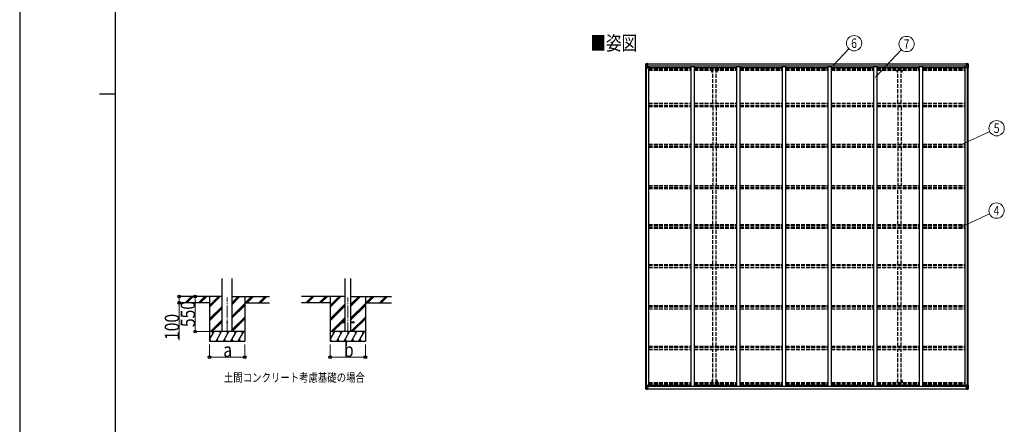
# Model space of a CAD drawing. Units: millimetres. Extents: x 0 to 42050, y 0 to 29700.
# Drawn here: x 0 to 15434, y 10293 to 16635 of the extents above; entities that cross this region are included whole.
import ezdxf
from ezdxf.enums import TextEntityAlignment as Align

# ---------------------------------------------------------------- set-up
doc = ezdxf.new("R2010")
doc.units = ezdxf.units.MM
doc.linetypes.add('YCENTER_1', pattern=[13, 10, -1, 1, -1])
doc.linetypes.add('YHIDDEN_1', pattern=[4, 3, -1])
for name, color, linetype, lineweight in [('USER1', 3, 'Continuous', 13), ('YKK_11', 7, 'Continuous', 30), ('YKK_12', 2, 'Continuous', 13), ('YKK_13', 4, 'Continuous', 30), ('YKK_A1', 4, 'Continuous', 30), ('YKK_D', 6, 'Continuous', 13), ('YKK_ZWAK', 7, 'Continuous', 30)]:
    doc.layers.add(name, color=color, linetype=linetype, lineweight=lineweight)
doc.styles.add('text-b', font='extslim2.shx', dxfattribs={"width": 0.8, "bigfont": 'extfont2.shx'})

msp = doc.modelspace()

# ---------------------------------------------------------------- linework, layer by layer
at = {"layer": 'YKK_11'}
for p, q in [((9870, 15887), (9870, 15905)), ((14814, 15887), (14814, 15905)), ((9870, 10905), (9870, 10886)), ((14814, 10905), (14814, 10886))]:
    msp.add_line(p, q, dxfattribs=at)
at = {"layer": 'YKK_12', "linetype": 'YCENTER_1', "ltscale": 20}
for p, q in [((3252, 11695), (3252, 12279)), ((5143, 11695), (5143, 12279))]:
    msp.add_line(p, q, dxfattribs=at)
at = {"layer": 'YKK_13', "linetype": 'Continuous'}
for p, q in [((9814, 15944), (9814, 15883)), ((9814, 15944), (9814, 15944)), ((9815, 15945), (9824, 15945)), ((9815, 15945), (9815, 15945)), ((9815, 15945), (9815, 15945)), ((9824, 15945), (9816, 15945)), ((9816, 15944), (9816, 15944)), ((9816, 15883), (9816, 15944)), ((9817, 15910), (9821, 15922)), ((9817, 15910), (9824, 15910)), ((9820, 15940), (9818, 15944)), ((9821, 15937), (9824, 15937)), ((9821, 15923), (9821, 15937)), ((9824, 15923), (9821, 15923)), ((9824, 15945), (9836, 15946)), ((9836, 15946), (9824, 15945)), ((9824, 15937), (9836, 15937)), ((9824, 15923), (9836, 15923)), ((9824, 15923), (9824, 15923)), ((9824, 15910), (9848, 15910)), ((9826, 15931), (9826, 15932)), ((9826, 15932), (9827, 15932)), ((9827, 15931), (9826, 15931)), ((9828, 15933), (9828, 15934)), ((9828, 15934), (9829, 15934)), ((9828, 15929), (9828, 15930)), ((9829, 15929), (9828, 15929)), ((9829, 15934), (9829, 15933)), ((9829, 15930), (9829, 15929)), ((9830, 15932), (9831, 15932)), ((9831, 15931), (9830, 15931)), ((9831, 15932), (9831, 15931)), ((9835, 15937), (9836, 15937)), ((9842, 15947), (9836, 15946)), ((9836, 15945), (9842, 15946)), ((9836, 15920), (9836, 15946)), ((9837, 15940), (9836, 15940)), ((9837, 15937), (9836, 15937)), ((9837, 15923), (9836, 15923)), ((9836, 15920), (9847, 15918)), ((9836, 15919), (9836, 15920)), ((9847, 15917), (9836, 15919)), ((9842, 15945), (9837, 15945)), ((9837, 15945), (9837, 15920)), ((9842, 15945), (9837, 15945)), ((9838, 15940), (9837, 15940)), ((9837, 15939), (9841, 15939)), ((9841, 15935), (9837, 15935)), ((9841, 15927), (9837, 15927)), ((9846, 15941), (9838, 15941)), ((9838, 15941), (9838, 15939)), ((9846, 15941), (9838, 15941)), ((9838, 15940), (9846, 15940)), ((9838, 15939), (9838, 15939)), ((9838, 15939), (9838, 15939)), ((9853, 15939), (9838, 15939)), ((9838, 15939), (9838, 15939)), ((9848, 15939), (9838, 15939)), ((9841, 15919), (9841, 15939)), ((9842, 15946), (9842, 15947)), ((9842, 15945), (9842, 15946)), ((9842, 15945), (9842, 15945)), ((9842, 15945), (9842, 15944)), ((9846, 15940), (9846, 15941)), ((9847, 15944), (9849, 15944)), ((9847, 15944), (9847, 15944)), ((9847, 15944), (9847, 15944)), ((9847, 15918), (9851, 15918)), ((9847, 15918), (9847, 15917)), ((9848, 15941), (9853, 15941)), ((9848, 15939), (9848, 15941)), ((9848, 15939), (9848, 15939)), ((9848, 15939), (9854, 15939)), ((9848, 15884), (9848, 15917)), ((9851, 15916), (9848, 15916)), ((9852, 15906), (9848, 15906)), ((9851, 15918), (9851, 15916)), ((9852, 15918), (9851, 15918)), ((9851, 15916), (9852, 15916)), ((9852, 15902), (9852, 15918)), ((9853, 15941), (9853, 15941)), ((9853, 15941), (9854, 15941)), ((9854, 15941), (9854, 15941)), ((9854, 15941), (9854, 15939)), ((9854, 15939), (9854, 15939)), ((14830, 15941), (14830, 15941)), ((14831, 15941), (14830, 15941)), ((14830, 15941), (14830, 15939)), ((14836, 15939), (14830, 15939)), ((14830, 15939), (14830, 15939)), ((14831, 15941), (14831, 15941)), ((14836, 15941), (14831, 15941)), ((14831, 15939), (14846, 15939)), ((14831, 15918), (14832, 15918)), ((14831, 15902), (14831, 15918)), ((14832, 15916), (14831, 15916)), ((14831, 15906), (14836, 15906)), ((14832, 15918), (14832, 15916)), ((14836, 15918), (14832, 15918)), ((14832, 15916), (14836, 15916)), ((14836, 15944), (14834, 15944)), ((14836, 15944), (14836, 15944)), ((14836, 15944), (14836, 15944)), ((14836, 15939), (14836, 15941)), ((14836, 15939), (14846, 15939)), ((14836, 15939), (14836, 15939)), ((14847, 15920), (14836, 15918)), ((14836, 15917), (14847, 15919)), ((14836, 15918), (14836, 15917)), ((14836, 15884), (14836, 15917)), ((14860, 15910), (14836, 15910)), ((14838, 15940), (14838, 15941)), ((14838, 15941), (14846, 15941)), ((14838, 15941), (14846, 15941)), ((14846, 15940), (14838, 15940)), ((14841, 15947), (14848, 15946)), ((14841, 15946), (14841, 15947)), ((14848, 15945), (14841, 15946)), ((14841, 15945), (14841, 15946)), ((14841, 15945), (14846, 15945)), ((14841, 15945), (14846, 15945)), ((14841, 15945), (14841, 15945)), ((14841, 15945), (14841, 15944)), ((14842, 15919), (14842, 15939)), ((14846, 15939), (14842, 15939)), ((14842, 15935), (14846, 15935)), ((14842, 15927), (14846, 15927)), ((14846, 15945), (14846, 15920)), ((14846, 15941), (14846, 15939)), ((14846, 15940), (14848, 15940)), ((14846, 15940), (14846, 15940)), ((14846, 15939), (14846, 15939)), ((14846, 15939), (14846, 15939)), ((14846, 15939), (14846, 15939)), ((14846, 15937), (14848, 15937)), ((14846, 15923), (14848, 15923)), ((14847, 15919), (14847, 15920)), ((14848, 15920), (14848, 15946)), ((14860, 15945), (14848, 15946)), ((14848, 15946), (14860, 15945)), ((14849, 15937), (14848, 15937)), ((14860, 15937), (14848, 15937)), ((14860, 15923), (14848, 15923)), ((14853, 15932), (14852, 15932)), ((14852, 15932), (14852, 15931)), ((14852, 15931), (14853, 15931)), ((14855, 15934), (14854, 15934)), ((14854, 15934), (14854, 15933)), ((14854, 15930), (14854, 15929)), ((14854, 15929), (14855, 15929)), ((14855, 15933), (14855, 15934)), ((14855, 15929), (14855, 15930)), ((14857, 15932), (14856, 15932)), ((14856, 15931), (14857, 15931)), ((14857, 15931), (14857, 15932)), ((14869, 15945), (14860, 15945)), ((14860, 15945), (14868, 15945)), ((14862, 15937), (14860, 15937)), ((14860, 15923), (14860, 15923)), ((14860, 15923), (14862, 15923)), ((14866, 15910), (14860, 15910)), ((14862, 15923), (14862, 15937)), ((14866, 15910), (14862, 15922)), ((14863, 15940), (14866, 15944)), ((14867, 15944), (14867, 15944)), ((14867, 15883), (14867, 15944)), ((14869, 15945), (14869, 15945)), ((14869, 15945), (14869, 15945)), ((14870, 15944), (14870, 15883)), ((14870, 15944), (14870, 15944)), ((9814, 15883), (9816, 15883)), ((9816, 15883), (9847, 15883)), ((14867, 15883), (14837, 15883)), ((14870, 15883), (14867, 15883)), ((9814, 10847), (9814, 10908)), ((9814, 10908), (9816, 10908)), ((9814, 10847), (9814, 10847)), ((9815, 10846), (9824, 10846)), ((9815, 10846), (9815, 10846)), ((9815, 10846), (9815, 10846)), ((9816, 10908), (9847, 10908)), ((9816, 10908), (9816, 10848)), ((9816, 10847), (9816, 10848)), ((9824, 10846), (9816, 10846)), ((9817, 10881), (9824, 10881)), ((9817, 10881), (9821, 10869)), ((9820, 10851), (9818, 10847)), ((9821, 10868), (9821, 10854)), ((9824, 10868), (9821, 10868)), ((9821, 10854), (9824, 10854)), ((9824, 10881), (9848, 10881)), ((9824, 10868), (9836, 10868)), ((9824, 10868), (9824, 10868)), ((9824, 10854), (9836, 10854)), ((9824, 10846), (9836, 10845)), ((9836, 10845), (9824, 10846)), ((9827, 10861), (9826, 10861)), ((9826, 10861), (9826, 10860)), ((9826, 10860), (9827, 10860)), ((9829, 10862), (9828, 10862)), ((9828, 10862), (9828, 10862)), ((9828, 10859), (9828, 10858)), ((9828, 10858), (9829, 10858)), ((9829, 10862), (9829, 10862)), ((9829, 10858), (9829, 10859)), ((9831, 10861), (9830, 10861)), ((9830, 10860), (9831, 10860)), ((9831, 10860), (9831, 10861)), ((9835, 10854), (9836, 10854)), ((9847, 10874), (9836, 10872)), ((9836, 10871), (9847, 10873)), ((9836, 10872), (9836, 10871)), ((9836, 10871), (9836, 10845)), ((9837, 10868), (9836, 10868)), ((9837, 10854), (9836, 10854)), ((9837, 10851), (9836, 10851)), ((9836, 10846), (9842, 10846)), ((9842, 10845), (9836, 10845)), ((9837, 10846), (9837, 10872)), ((9841, 10864), (9837, 10864)), ((9841, 10856), (9837, 10856)), ((9837, 10852), (9841, 10852)), ((9838, 10851), (9837, 10851)), ((9842, 10847), (9837, 10847)), ((9842, 10846), (9837, 10846)), ((9838, 10852), (9838, 10852)), ((9838, 10852), (9838, 10852)), ((9853, 10852), (9838, 10852)), ((9838, 10852), (9838, 10852)), ((9848, 10852), (9838, 10852)), ((9838, 10850), (9838, 10852)), ((9838, 10851), (9846, 10851)), ((9846, 10850), (9838, 10850)), ((9846, 10850), (9838, 10850)), ((9841, 10872), (9841, 10852)), ((9842, 10846), (9842, 10847)), ((9842, 10847), (9842, 10847)), ((9842, 10846), (9842, 10846)), ((9842, 10846), (9842, 10845)), ((9846, 10851), (9846, 10850)), ((9847, 10873), (9847, 10874)), ((9847, 10873), (9851, 10873)), ((9847, 10847), (9849, 10847)), ((9847, 10847), (9847, 10847)), ((9847, 10847), (9847, 10847)), ((9848, 10907), (9848, 10874)), ((9852, 10885), (9848, 10885)), ((9851, 10875), (9848, 10875)), ((9848, 10852), (9848, 10852)), ((9848, 10852), (9854, 10852)), ((9848, 10852), (9848, 10850)), ((9848, 10850), (9853, 10850)), ((9851, 10873), (9851, 10875)), ((9851, 10875), (9852, 10875)), ((9852, 10873), (9851, 10873)), ((9852, 10890), (9852, 10873)), ((9853, 10850), (9853, 10850)), ((9853, 10850), (9854, 10850)), ((9854, 10852), (9854, 10852)), ((9854, 10850), (9854, 10852)), ((9854, 10850), (9854, 10850)), ((14836, 10852), (14830, 10852)), ((14830, 10852), (14830, 10852)), ((14830, 10850), (14830, 10852)), ((14830, 10850), (14830, 10850)), ((14831, 10850), (14830, 10850)), ((14831, 10890), (14831, 10873)), ((14831, 10885), (14836, 10885)), ((14832, 10875), (14831, 10875)), ((14831, 10873), (14832, 10873)), ((14831, 10852), (14846, 10852)), ((14831, 10850), (14831, 10850)), ((14836, 10850), (14831, 10850)), ((14832, 10873), (14832, 10875)), ((14832, 10875), (14836, 10875)), ((14836, 10873), (14832, 10873)), ((14836, 10847), (14834, 10847)), ((14836, 10907), (14836, 10874)), ((14860, 10881), (14836, 10881)), ((14836, 10874), (14847, 10872)), ((14836, 10873), (14836, 10874)), ((14847, 10871), (14836, 10873)), ((14836, 10852), (14846, 10852)), ((14836, 10852), (14836, 10852)), ((14836, 10852), (14836, 10850)), ((14836, 10847), (14836, 10847)), ((14836, 10847), (14836, 10847)), ((14867, 10908), (14837, 10908)), ((14846, 10851), (14838, 10851)), ((14838, 10851), (14838, 10850)), ((14838, 10850), (14846, 10850)), ((14838, 10850), (14846, 10850)), ((14841, 10847), (14846, 10847)), ((14841, 10846), (14841, 10847)), ((14841, 10847), (14841, 10847)), ((14848, 10846), (14841, 10846)), ((14841, 10846), (14841, 10846)), ((14841, 10846), (14846, 10846)), ((14841, 10846), (14841, 10845)), ((14841, 10845), (14848, 10845)), ((14842, 10872), (14842, 10852)), ((14842, 10864), (14846, 10864)), ((14842, 10856), (14846, 10856)), ((14846, 10852), (14842, 10852)), ((14846, 10846), (14846, 10872)), ((14846, 10868), (14848, 10868)), ((14846, 10854), (14848, 10854)), ((14846, 10852), (14846, 10852)), ((14846, 10852), (14846, 10852)), ((14846, 10852), (14846, 10852)), ((14846, 10850), (14846, 10852)), ((14846, 10851), (14848, 10851)), ((14846, 10851), (14846, 10851)), ((14847, 10872), (14847, 10871)), ((14848, 10871), (14848, 10845)), ((14860, 10868), (14848, 10868)), ((14849, 10854), (14848, 10854)), ((14860, 10854), (14848, 10854)), ((14860, 10846), (14848, 10845)), ((14848, 10845), (14860, 10846)), ((14852, 10860), (14852, 10861)), ((14852, 10861), (14853, 10861)), ((14853, 10860), (14852, 10860)), ((14854, 10862), (14855, 10862)), ((14854, 10862), (14854, 10862)), ((14854, 10858), (14854, 10859)), ((14855, 10858), (14854, 10858)), ((14855, 10862), (14855, 10862)), ((14855, 10859), (14855, 10858)), ((14856, 10861), (14857, 10861)), ((14857, 10860), (14856, 10860)), ((14857, 10861), (14857, 10860)), ((14866, 10881), (14860, 10881)), ((14860, 10868), (14860, 10868)), ((14860, 10868), (14862, 10868)), ((14862, 10854), (14860, 10854)), ((14869, 10846), (14860, 10846)), ((14860, 10846), (14868, 10846)), ((14866, 10881), (14862, 10869)), ((14862, 10868), (14862, 10854)), ((14863, 10851), (14866, 10847)), ((14870, 10908), (14867, 10908)), ((14867, 10908), (14867, 10848)), ((14867, 10847), (14867, 10848)), ((14869, 10846), (14869, 10846)), ((14869, 10846), (14869, 10846)), ((14870, 10847), (14870, 10908)), ((14870, 10847), (14870, 10847))]:
    msp.add_line(p, q, dxfattribs=at)
at = {"layer": 'YKK_13', "ltscale": 20}
for p, q in [((5043, 11900), (5043, 11891)), ((5043, 11900), (5098, 11900)), ((5043, 11891), (5098, 11891)), ((5188, 11900), (5243, 11900)), ((5188, 11891), (5243, 11891)), ((5243, 11900), (5243, 11891))]:
    msp.add_line(p, q, dxfattribs=at)
at = {"layer": 'YKK_13', "linetype": 'Continuous'}
for centre in [(9829, 15931), (14855, 15931), (9829, 10860), (14855, 10860)]:
    msp.add_circle(centre, 5.3, dxfattribs=at)
at = {"layer": 'YKK_13', "ltscale": 20}
msp.add_circle((3252, 11896), 5, dxfattribs=at)
at = {"layer": 'YKK_13', "linetype": 'Continuous'}
for centre, radius, start, end in [((9815, 15944), 0.999, 93.4424, 179.9508), ((9815, 15944), 1, 93.5002, 180.0008), ((9815, 15944), 0.999, 93.4424, 179.9508), ((9818, 15944), 1.28, 131.1783, 182.459), ((9816, 15957), 12.7, 269.2447, 275.1031), ((9827, 15933), 0.96, 270, 0), ((9827, 15930), 0.96, 0, 90), ((9830, 15933), 0.96, 180, 270), ((9830, 15930), 0.96, 90, 180), ((9837, 15921), 0.937, 182.3221, 263.2677), ((9837, 15920), 0.937, 182.3221, 263.2677), ((9838, 15942), 0.5, 180.0011, 270.0011), ((9838, 15942), 0.5, 179.998, 269.9969), ((9838, 15938), 0.513, 91.8803, 181.0471), ((9838, 15939), 0.5, 90.529, 180.0446), ((9847, 15917), 0.937, 2.3221, 83.2677), ((9847, 15917), 0.937, 2.3221, 83.2677), ((9853, 15947), 7.69, 268.97, 276.4343), ((14830, 15947), 7.69, 263.5657, 271.03), ((14837, 15917), 0.937, 96.7323, 177.6779), ((14837, 15917), 0.937, 96.7323, 177.6779), ((14846, 15942), 0.5, 269.9989, 359.9989), ((14846, 15942), 0.5, 270.0031, 0.002), ((14846, 15938), 0.513, 358.9529, 88.1197), ((14846, 15939), 0.5, 359.9554, 89.471), ((14847, 15921), 0.937, 276.7323, 357.6779), ((14847, 15920), 0.937, 276.7323, 357.6779), ((14853, 15933), 0.96, 270, 0), ((14853, 15930), 0.96, 0, 90), ((14856, 15933), 0.96, 180, 270), ((14856, 15930), 0.96, 90, 180), ((14865, 15944), 1.28, 357.541, 48.8217), ((14867, 15957), 12.7, 264.8969, 270.7553), ((14869, 15944), 0.999, 0.0492, 86.5576), ((14869, 15944), 1, 359.9992, 86.4998), ((14869, 15944), 0.999, 0.0492, 86.5576), ((9847, 15884), 1, 270, 0), ((14837, 15884), 1, 180, 270), ((9815, 10847), 0.999, 180.0492, 266.5576), ((9815, 10847), 1, 179.9992, 266.4998), ((9815, 10847), 0.999, 180.0492, 266.5576), ((9818, 10847), 1.28, 177.541, 228.8217), ((9816, 10834), 12.7, 84.8969, 90.7553), ((9827, 10862), 0.96, 270, 0), ((9827, 10859), 0.96, 0, 90), ((9830, 10862), 0.96, 180, 270), ((9830, 10859), 0.96, 90, 180), ((9837, 10871), 0.937, 96.7323, 177.6779), ((9837, 10871), 0.937, 96.7323, 177.6779), ((9838, 10853), 0.513, 178.9529, 268.1197), ((9838, 10853), 0.5, 179.9554, 269.471), ((9838, 10850), 0.5, 89.9989, 179.9989), ((9838, 10850), 0.5, 90.0031, 180.002), ((9847, 10907), 1, 0, 90), ((9847, 10875), 0.937, 276.7323, 357.6779), ((9847, 10874), 0.937, 276.7323, 357.6779), ((9853, 10844), 7.69, 83.5657, 91.03), ((14830, 10844), 7.69, 88.97, 96.4343), ((14837, 10907), 1, 90, 180), ((14837, 10875), 0.937, 182.3221, 263.2677), ((14837, 10874), 0.937, 182.3221, 263.2677), ((14846, 10853), 0.513, 271.8803, 1.0471), ((14846, 10853), 0.5, 270.529, 0.0446), ((14846, 10850), 0.5, 0.0011, 90.0011), ((14846, 10850), 0.5, 359.998, 89.9969), ((14847, 10871), 0.937, 2.3221, 83.2677), ((14847, 10871), 0.937, 2.3221, 83.2677), ((14853, 10862), 0.96, 270, 0), ((14853, 10859), 0.96, 0, 90), ((14856, 10862), 0.96, 180, 270), ((14856, 10859), 0.96, 90, 180), ((14865, 10847), 1.28, 311.1783, 2.459), ((14867, 10834), 12.7, 89.2447, 95.1031), ((14869, 10847), 0.999, 273.4424, 359.9508), ((14869, 10847), 1, 273.5002, 0.0008), ((14869, 10847), 0.999, 273.4424, 359.9508)]:
    msp.add_arc(centre, radius, start, end, dxfattribs=at)
at = {"layer": 'YKK_13', "linetype": 'Continuous', "extrusion": (0, 0, -1)}
for centre, major_axis, ratio, start_param, end_param in [((9817, 15945), (2, 0.12), 0.060933, 2.071256, 3.14534), ((10016, 15957), (201, 12), 0.060933, 3.14534, 3.145839), ((9818, 15912), (0.85, 2.32), 0.403757, 3.00878, 3.974439), ((9817, 15942), (-0.02, 3), 0.466854, 0.125683, 0.759696), ((9818, 15937), (0.03, 5), 0.573921, 0.767272, 1.551125), ((9820, 15923), (0, 3), 0.468246, 1.577288, 2.012794), ((9742, 15937), (81.7, 0), 0.061163, 6.282413, 6.283185), ((14941, 10854), (-81.7, 0), 0.061163, 6.282413, 6.283185), ((14863, 10868), (0, -3), 0.468246, 1.577288, 2.012794), ((14865, 10854), (-0.03, -5), 0.573921, 0.767272, 1.551125), ((14865, 10879), (-0.85, -2.32), 0.403757, 3.00878, 3.974439), ((14866, 10849), (0.02, -3), 0.466854, 0.125683, 0.759696), ((14867, 10846), (-2, -0.12), 0.060933, 2.071256, 3.14534), ((14668, 10834), (-201, -12), 0.060933, 3.14534, 3.145839)]:
    msp.add_ellipse(centre, major_axis=major_axis, ratio=ratio, start_param=start_param, end_param=end_param, dxfattribs=at)
at = {"layer": 'YKK_13', "linetype": 'Continuous'}
for centre, major_axis, ratio, start_param, end_param in [((14941, 15937), (-81.7, 0), 0.061163, 6.282413, 6.283185), ((14865, 15937), (-0.03, 5), 0.573921, 0.767272, 1.551125), ((14863, 15923), (0, 3), 0.468246, 1.577288, 2.012794), ((14866, 15942), (0.02, 3), 0.466854, 0.125683, 0.759696), ((14865, 15912), (-0.85, 2.32), 0.403757, 3.00878, 3.974439), ((14867, 15945), (-2, 0.12), 0.060933, 2.071256, 3.14534), ((14668, 15957), (-201, 12), 0.060933, 3.14534, 3.145839), ((9817, 10846), (2, -0.12), 0.060933, 2.071256, 3.14534), ((10016, 10834), (201, -12), 0.060933, 3.14534, 3.145839), ((9818, 10879), (0.85, -2.32), 0.403757, 3.00878, 3.974439), ((9817, 10849), (-0.02, -3), 0.466854, 0.125683, 0.759696), ((9818, 10854), (0.03, -5), 0.573921, 0.767272, 1.551125), ((9820, 10868), (0, -3), 0.468246, 1.577288, 2.012794), ((9742, 10854), (81.7, 0), 0.061163, 6.282413, 6.283185)]:
    msp.add_ellipse(centre, major_axis=major_axis, ratio=ratio, start_param=start_param, end_param=end_param, dxfattribs=at)
at = {"layer": 'YKK_A1'}
for p, q in [((9837, 15944), (14846, 15944)), ((9837, 15941), (14846, 15941)), ((9861, 15902), (9848, 15902)), ((9861, 10890), (9861, 15902)), ((14814, 15905), (9870, 15905)), ((10527, 10890), (10527, 15902)), ((10527, 15902), (10577, 15902)), ((10577, 10890), (10577, 15902)), ((11243, 10890), (11243, 15902)), ((11243, 15902), (11293, 15902)), ((11293, 10890), (11293, 15902)), ((11959, 10890), (11959, 15902)), ((11959, 15902), (12009, 15902)), ((12009, 10890), (12009, 15902)), ((12675, 10890), (12675, 15902)), ((12675, 15902), (12725, 15902)), ((12725, 10890), (12725, 15902)), ((13391, 10890), (13391, 15902)), ((13391, 15902), (13441, 15902)), ((13441, 10890), (13441, 15902)), ((14107, 10890), (14107, 15902)), ((14107, 15902), (14157, 15902)), ((14157, 10890), (14157, 15902)), ((14823, 10890), (14823, 15902)), ((14836, 15902), (14823, 15902)), ((9816, 10908), (9816, 15883)), ((9825, 10908), (9825, 15883)), ((9861, 15887), (10527, 15887)), ((10577, 15887), (11243, 15887)), ((11293, 15887), (11959, 15887)), ((12009, 15887), (12675, 15887)), ((12725, 15887), (13391, 15887)), ((13441, 15887), (14107, 15887)), ((14157, 15887), (14823, 15887)), ((14858, 10908), (14858, 15883)), ((14868, 10909), (14868, 15882)), ((3174, 12296), (2526, 12296)), ((2977, 12196), (2526, 12196)), ((2977, 12296), (2977, 11596)), ((3329, 12296), (3917, 12296)), ((3527, 12296), (3527, 11596)), ((3527, 12196), (3917, 12196)), ((5098, 12296), (4417, 12296)), ((4868, 12196), (4417, 12196)), ((4868, 12296), (4868, 11596)), ((5188, 12296), (5826, 12296)), ((5418, 12296), (5418, 11596)), ((5418, 12196), (5826, 12196)), ((9837, 10850), (14846, 10850)), ((9837, 10847), (14846, 10847)), ((9861, 10890), (9848, 10890)), ((9861, 10905), (10527, 10905)), ((14814, 10886), (9870, 10886)), ((10527, 10890), (10577, 10890)), ((10577, 10905), (11243, 10905)), ((11243, 10890), (11293, 10890)), ((11293, 10905), (11959, 10905)), ((11959, 10890), (12009, 10890)), ((12009, 10905), (12675, 10905)), ((12675, 10890), (12725, 10890)), ((12725, 10905), (13391, 10905)), ((13391, 10890), (13441, 10890)), ((13441, 10905), (14107, 10905)), ((14107, 10890), (14157, 10890)), ((14157, 10905), (14823, 10905)), ((14836, 10890), (14823, 10890))]:
    msp.add_line(p, q, dxfattribs=at)
at = {"layer": 'YKK_A1', "linetype": 'YHIDDEN_1', "ltscale": 20}
for p, q in [((9861, 15871), (10527, 15871)), ((9861, 15867), (10527, 15867)), ((9861, 15856), (10527, 15856)), ((9861, 15843), (10527, 15843)), ((10577, 15871), (11243, 15871)), ((10577, 15867), (11243, 15867)), ((10577, 15856), (11243, 15856)), ((10577, 15843), (11243, 15843)), ((10852, 15810), (10852, 15843)), ((10864, 15810), (10852, 15810)), ((10864, 15325), (10864, 15843)), ((10919, 15325), (10919, 15843)), ((10931, 15810), (10919, 15810)), ((10931, 15810), (10931, 15843)), ((11293, 15871), (11959, 15871)), ((11293, 15867), (11959, 15867)), ((11293, 15856), (11959, 15856)), ((11293, 15843), (11959, 15843)), ((12009, 15871), (12675, 15871)), ((12009, 15867), (12675, 15867)), ((12009, 15856), (12675, 15856)), ((12009, 15843), (12675, 15843)), ((12725, 15871), (13391, 15871)), ((12725, 15867), (13391, 15867)), ((12725, 15856), (13391, 15856)), ((12725, 15843), (13391, 15843)), ((13441, 15871), (14107, 15871)), ((13441, 15867), (14107, 15867)), ((13441, 15856), (14107, 15856)), ((13441, 15843), (14107, 15843)), ((13752, 15810), (13752, 15843)), ((13764, 15810), (13752, 15810)), ((13764, 15325), (13764, 15843)), ((13819, 15325), (13819, 15843)), ((13831, 15810), (13819, 15810)), ((13831, 15810), (13831, 15843)), ((14157, 15871), (14823, 15871)), ((14157, 15867), (14823, 15867)), ((14157, 15856), (14823, 15856)), ((14157, 15843), (14823, 15843)), ((9861, 15325), (10527, 15325)), ((9861, 15296), (10527, 15296)), ((9861, 15286), (10527, 15286)), ((10577, 15325), (11243, 15325)), ((10577, 15296), (11243, 15296)), ((10577, 15286), (11243, 15286)), ((11293, 15325), (11959, 15325)), ((11293, 15296), (11959, 15296)), ((11293, 15286), (11959, 15286)), ((12009, 15325), (12675, 15325)), ((12009, 15296), (12675, 15296)), ((12009, 15286), (12675, 15286)), ((12725, 15325), (13391, 15325)), ((12725, 15296), (13391, 15296)), ((12725, 15286), (13391, 15286)), ((13441, 15325), (14107, 15325)), ((13441, 15296), (14107, 15296)), ((13441, 15286), (14107, 15286)), ((14157, 15325), (14823, 15325)), ((14157, 15296), (14823, 15296)), ((14157, 15286), (14823, 15286)), ((9861, 15273), (10527, 15273)), ((10577, 15273), (11243, 15273)), ((10864, 15273), (10864, 14686)), ((10919, 15273), (10919, 14686)), ((11293, 15273), (11959, 15273)), ((12009, 15273), (12675, 15273)), ((12725, 15273), (13391, 15273)), ((13441, 15273), (14107, 15273)), ((13764, 15273), (13764, 14686)), ((13819, 15273), (13819, 14686)), ((14157, 15273), (14823, 15273)), ((9861, 14686), (10527, 14686)), ((10577, 14686), (11243, 14686)), ((11293, 14686), (11959, 14686)), ((12009, 14686), (12675, 14686)), ((12725, 14686), (13391, 14686)), ((13441, 14686), (14107, 14686)), ((14157, 14686), (14823, 14686)), ((9861, 14657), (10527, 14657)), ((9861, 14649), (10527, 14649)), ((9861, 14636), (10527, 14636)), ((10577, 14657), (11243, 14657)), ((10577, 14649), (11243, 14649)), ((10577, 14636), (11243, 14636)), ((10864, 14636), (10864, 14038)), ((10919, 14636), (10919, 14038)), ((11293, 14657), (11959, 14657)), ((11293, 14649), (11959, 14649)), ((11293, 14636), (11959, 14636)), ((12009, 14657), (12675, 14657)), ((12009, 14649), (12675, 14649)), ((12009, 14636), (12675, 14636)), ((12725, 14657), (13391, 14657)), ((12725, 14649), (13391, 14649)), ((12725, 14636), (13391, 14636)), ((13441, 14657), (14107, 14657)), ((13441, 14649), (14107, 14649)), ((13441, 14636), (14107, 14636)), ((13764, 14636), (13764, 14038)), ((13819, 14636), (13819, 14038)), ((14157, 14657), (14823, 14657)), ((14157, 14649), (14823, 14649)), ((14157, 14636), (14823, 14636)), ((9861, 14038), (10527, 14038)), ((9861, 14008), (10527, 14008)), ((9861, 14004), (10527, 14004)), ((9861, 13991), (10527, 13991)), ((10577, 14038), (11243, 14038)), ((10577, 14008), (11243, 14008)), ((10577, 14004), (11243, 14004)), ((10577, 13991), (11243, 13991)), ((10864, 13424), (10864, 13991)), ((10919, 13424), (10919, 13991)), ((11293, 14038), (11959, 14038)), ((11293, 14008), (11959, 14008)), ((11293, 14004), (11959, 14004)), ((11293, 13991), (11959, 13991)), ((12009, 14038), (12675, 14038)), ((12009, 14008), (12675, 14008)), ((12009, 14004), (12675, 14004)), ((12009, 13991), (12675, 13991)), ((12725, 14038), (13391, 14038)), ((12725, 14008), (13391, 14008)), ((12725, 14004), (13391, 14004)), ((12725, 13991), (13391, 13991)), ((13441, 14038), (14107, 14038)), ((13441, 14008), (14107, 14008)), ((13441, 14004), (14107, 14004)), ((13441, 13991), (14107, 13991)), ((13764, 13424), (13764, 13991)), ((13819, 13424), (13819, 13991)), ((14157, 14038), (14823, 14038)), ((14157, 14008), (14823, 14008)), ((14157, 14004), (14823, 14004)), ((14157, 13991), (14823, 13991)), ((9861, 13424), (10527, 13424)), ((9861, 13411), (10527, 13411)), ((9861, 13381), (10527, 13381)), ((9861, 13368), (10527, 13368)), ((10577, 13424), (11243, 13424)), ((10577, 13411), (11243, 13411)), ((10577, 13381), (11243, 13381)), ((10577, 13368), (11243, 13368)), ((10864, 12800), (10864, 13368)), ((10919, 12800), (10919, 13368)), ((11293, 13424), (11959, 13424)), ((11293, 13411), (11959, 13411)), ((11293, 13381), (11959, 13381)), ((11293, 13368), (11959, 13368)), ((12009, 13424), (12675, 13424)), ((12009, 13411), (12675, 13411)), ((12009, 13381), (12675, 13381)), ((12009, 13368), (12675, 13368)), ((12725, 13424), (13391, 13424)), ((12725, 13411), (13391, 13411)), ((12725, 13381), (13391, 13381)), ((12725, 13368), (13391, 13368)), ((13441, 13424), (14107, 13424)), ((13441, 13411), (14107, 13411)), ((13441, 13381), (14107, 13381)), ((13441, 13368), (14107, 13368)), ((13764, 12800), (13764, 13368)), ((13819, 12800), (13819, 13368)), ((14157, 13424), (14823, 13424)), ((14157, 13411), (14823, 13411)), ((14157, 13381), (14823, 13381)), ((14157, 13368), (14823, 13368)), ((9861, 12800), (10527, 12800)), ((9861, 12787), (10527, 12787)), ((9861, 12783), (10527, 12783)), ((9861, 12753), (10527, 12753)), ((10577, 12800), (11243, 12800)), ((10577, 12787), (11243, 12787)), ((10577, 12783), (11243, 12783)), ((10577, 12753), (11243, 12753)), ((10864, 12155), (10864, 12753)), ((10919, 12155), (10919, 12753)), ((11293, 12800), (11959, 12800)), ((11293, 12787), (11959, 12787)), ((11293, 12783), (11959, 12783)), ((11293, 12753), (11959, 12753)), ((12009, 12800), (12675, 12800)), ((12009, 12787), (12675, 12787)), ((12009, 12783), (12675, 12783)), ((12009, 12753), (12675, 12753)), ((12725, 12800), (13391, 12800)), ((12725, 12787), (13391, 12787)), ((12725, 12783), (13391, 12783)), ((12725, 12753), (13391, 12753)), ((13441, 12800), (14107, 12800)), ((13441, 12787), (14107, 12787)), ((13441, 12783), (14107, 12783)), ((13441, 12753), (14107, 12753)), ((13764, 12155), (13764, 12753)), ((13819, 12155), (13819, 12753)), ((14157, 12800), (14823, 12800)), ((14157, 12787), (14823, 12787)), ((14157, 12783), (14823, 12783)), ((14157, 12753), (14823, 12753)), ((9861, 12155), (10527, 12155)), ((9861, 12142), (10527, 12142)), ((9861, 12134), (10527, 12134)), ((9861, 12105), (10527, 12105)), ((10577, 12155), (11243, 12155)), ((10577, 12142), (11243, 12142)), ((10577, 12134), (11243, 12134)), ((10577, 12105), (11243, 12105)), ((10864, 11518), (10864, 12105)), ((10919, 11518), (10919, 12105)), ((11293, 12155), (11959, 12155)), ((11293, 12142), (11959, 12142)), ((11293, 12134), (11959, 12134)), ((11293, 12105), (11959, 12105)), ((12009, 12155), (12675, 12155)), ((12009, 12142), (12675, 12142)), ((12009, 12134), (12675, 12134)), ((12009, 12105), (12675, 12105)), ((12725, 12155), (13391, 12155)), ((12725, 12142), (13391, 12142)), ((12725, 12134), (13391, 12134)), ((12725, 12105), (13391, 12105)), ((13441, 12155), (14107, 12155)), ((13441, 12142), (14107, 12142)), ((13441, 12134), (14107, 12134)), ((13441, 12105), (14107, 12105)), ((13764, 11518), (13764, 12105)), ((13819, 11518), (13819, 12105)), ((14157, 12155), (14823, 12155)), ((14157, 12142), (14823, 12142)), ((14157, 12134), (14823, 12134)), ((14157, 12105), (14823, 12105)), ((9861, 11518), (10527, 11518)), ((9861, 11505), (10527, 11505)), ((9861, 11495), (10527, 11495)), ((9861, 11466), (10527, 11466)), ((10577, 11518), (11243, 11518)), ((10577, 11505), (11243, 11505)), ((10577, 11495), (11243, 11495)), ((10577, 11466), (11243, 11466)), ((10864, 10948), (10864, 11466)), ((10919, 10948), (10919, 11466)), ((11293, 11518), (11959, 11518)), ((11293, 11505), (11959, 11505)), ((11293, 11495), (11959, 11495)), ((11293, 11466), (11959, 11466)), ((12009, 11518), (12675, 11518)), ((12009, 11505), (12675, 11505)), ((12009, 11495), (12675, 11495)), ((12009, 11466), (12675, 11466)), ((12725, 11518), (13391, 11518)), ((12725, 11505), (13391, 11505)), ((12725, 11495), (13391, 11495)), ((12725, 11466), (13391, 11466)), ((13441, 11518), (14107, 11518)), ((13441, 11505), (14107, 11505)), ((13441, 11495), (14107, 11495)), ((13441, 11466), (14107, 11466)), ((13764, 10948), (13764, 11466)), ((13819, 10948), (13819, 11466)), ((14157, 11518), (14823, 11518)), ((14157, 11505), (14823, 11505)), ((14157, 11495), (14823, 11495)), ((14157, 11466), (14823, 11466)), ((10864, 10981), (10852, 10981)), ((10852, 10981), (10852, 10948)), ((10931, 10981), (10919, 10981)), ((10931, 10981), (10931, 10948)), ((13764, 10981), (13752, 10981)), ((13752, 10981), (13752, 10948)), ((13831, 10981), (13819, 10981)), ((13831, 10981), (13831, 10948)), ((9861, 10948), (10527, 10948)), ((9861, 10936), (10527, 10936)), ((9861, 10924), (10527, 10924)), ((9861, 10921), (10527, 10921)), ((10577, 10948), (11243, 10948)), ((10577, 10936), (11243, 10936)), ((10577, 10924), (11243, 10924)), ((10577, 10921), (11243, 10921)), ((11293, 10948), (11959, 10948)), ((11293, 10936), (11959, 10936)), ((11293, 10924), (11959, 10924)), ((11293, 10921), (11959, 10921)), ((12009, 10948), (12675, 10948)), ((12009, 10936), (12675, 10936)), ((12009, 10924), (12675, 10924)), ((12009, 10921), (12675, 10921)), ((12725, 10948), (13391, 10948)), ((12725, 10936), (13391, 10936)), ((12725, 10924), (13391, 10924)), ((12725, 10921), (13391, 10921)), ((13441, 10948), (14107, 10948)), ((13441, 10936), (14107, 10936)), ((13441, 10924), (14107, 10924)), ((13441, 10921), (14107, 10921)), ((14157, 10948), (14823, 10948)), ((14157, 10936), (14823, 10936)), ((14157, 10924), (14823, 10924)), ((14157, 10921), (14823, 10921))]:
    msp.add_line(p, q, dxfattribs=at)
at = {"layer": 'YKK_A1', "ltscale": 20}
for p, q in [((3174, 11746), (3174, 12581)), ((3329, 11746), (3329, 12581)), ((5098, 12581), (5098, 11746)), ((5188, 12581), (5188, 11746)), ((11415, 11467), (11415, 11465))]:
    msp.add_line(p, q, dxfattribs=at)
at = {"layer": 'YKK_A1', "linetype": 'Continuous'}
for p, q in [((2592, 12197), (2691, 12296)), ((2605, 12196), (2705, 12296)), ((2619, 12196), (2719, 12296)), ((2805, 12197), (2903, 12296)), ((2817, 12196), (2917, 12296)), ((2831, 12196), (2931, 12296)), ((2977, 12129), (3144, 12296)), ((2977, 12143), (3129, 12296)), ((2977, 12157), (3115, 12296)), ((3329, 12173), (3452, 12296)), ((3329, 12187), (3438, 12296)), ((3329, 12201), (3424, 12296)), ((3536, 12196), (3636, 12296)), ((3550, 12196), (3650, 12296)), ((3564, 12196), (3664, 12296)), ((3748, 12196), (3848, 12296)), ((3762, 12196), (3862, 12296)), ((3776, 12196), (3876, 12296)), ((4484, 12197), (4583, 12296)), ((4497, 12196), (4597, 12296)), ((4511, 12196), (4611, 12296)), ((4696, 12197), (4795, 12296)), ((4709, 12196), (4809, 12296)), ((4723, 12196), (4823, 12296)), ((4868, 12129), (5035, 12296)), ((4868, 12143), (5021, 12296)), ((4868, 12157), (5007, 12296)), ((5188, 12141), (5344, 12296)), ((5188, 12155), (5329, 12296)), ((5188, 12169), (5315, 12296)), ((5427, 12196), (5527, 12296)), ((5441, 12196), (5541, 12296)), ((5456, 12196), (5556, 12296)), ((5639, 12196), (5739, 12296)), ((5654, 12196), (5754, 12296)), ((5668, 12196), (5768, 12296)), ((2977, 11945), (3174, 12142)), ((2977, 11931), (3174, 12128)), ((2977, 11917), (3174, 12114)), ((3329, 11989), (3527, 12187)), ((3329, 11975), (3527, 12172)), ((3329, 11961), (3527, 12158)), ((4868, 11945), (5098, 12175)), ((4868, 11931), (5098, 12161)), ((4868, 11917), (5098, 12146)), ((5188, 11957), (5418, 12187)), ((5188, 11943), (5418, 12172)), ((5188, 11928), (5418, 12158)), ((2990, 11746), (3174, 11930)), ((3004, 11746), (3174, 11916)), ((3018, 11746), (3174, 11902)), ((3329, 11777), (3527, 11974)), ((3329, 11763), (3527, 11960)), ((3329, 11749), (3527, 11946)), ((4881, 11746), (5098, 11963)), ((4895, 11746), (5043, 11894)), ((4909, 11746), (5055, 11891)), ((5050, 11900), (5098, 11948)), ((5064, 11900), (5098, 11934)), ((5189, 11746), (5418, 11974)), ((5204, 11746), (5418, 11960)), ((5218, 11746), (5418, 11946)), ((2977, 11620), (3049, 11746)), ((3078, 11596), (3165, 11746)), ((3193, 11596), (3280, 11746)), ((3309, 11596), (3396, 11746)), ((3424, 11596), (3511, 11746)), ((4868, 11620), (4941, 11746)), ((4970, 11596), (5056, 11746)), ((5085, 11596), (5172, 11746)), ((5200, 11596), (5287, 11746)), ((5316, 11596), (5403, 11746)), ((2977, 11596), (3527, 11596)), ((2978, 11622), (2993, 11596)), ((3093, 11622), (3108, 11596)), ((3208, 11622), (3223, 11596)), ((3324, 11622), (3339, 11596)), ((3439, 11622), (3454, 11596)), ((4868, 11596), (5418, 11596)), ((4869, 11622), (4884, 11596)), ((4985, 11622), (5000, 11596)), ((5100, 11622), (5115, 11596)), ((5215, 11622), (5230, 11596)), ((5331, 11622), (5346, 11596))]:
    msp.add_line(p, q, dxfattribs=at)
at = {"layer": 'YKK_A1', "linetype": 'Continuous', "ltscale": 0.5}
for p, q in [((3527, 11746), (2977, 11746)), ((3034, 11720), (3019, 11746)), ((3150, 11720), (3135, 11746)), ((3265, 11720), (3250, 11746)), ((3381, 11720), (3366, 11746)), ((3496, 11720), (3481, 11746)), ((5418, 11746), (4868, 11746)), ((4926, 11720), (4911, 11746)), ((5041, 11720), (5026, 11746)), ((5157, 11720), (5142, 11746)), ((5272, 11720), (5257, 11746)), ((5388, 11720), (5373, 11746))]:
    msp.add_line(p, q, dxfattribs=at)
at = {"layer": 'YKK_D'}
for p, q in [((12752, 15919), (12996, 16180)), ((13413, 15735), (13820, 16167)), ((14751, 14672), (15205, 14883)), ((14765, 13390), (15203, 13592)), ((2591, 12296), (2501, 12296)), ((2591, 12196), (2501, 12196)), ((2502, 12296), (2502, 12196)), ((2502, 12196), (2502, 11612)), ((2752, 12296), (2752, 11746)), ((2976, 11746), (2751, 11746)), ((2977, 11546), (2977, 11345)), ((3527, 11546), (3527, 11345)), ((4868, 11546), (4868, 11345)), ((5418, 11546), (5418, 11345)), ((2977, 11346), (3527, 11346)), ((4868, 11346), (5418, 11346))]:
    msp.add_line(p, q, dxfattribs=at)
for centre in [(13079, 16267), (13902, 16254), (15314, 14934), (15312, 13642)]:
    msp.add_circle(centre, 120, dxfattribs=at)
at = {"layer": 'YKK_D', "linetype": 'ByBlock', "lineweight": -2}
for centre in [(2502, 12296), (2502, 12196), (2752, 12296), (2752, 11746), (2977, 11346), (3527, 11346), (4868, 11346), (5418, 11346)]:
    msp.add_circle(centre, 21.2, dxfattribs=at)
at = {"layer": 'YKK_ZWAK'}
for p, q in [((0, 29700), (0, 0)), ((1500, 2225), (1500, 28725)), ((1250, 15475), (1500, 15475))]:
    msp.add_line(p, q, dxfattribs=at)

# ---------------------------------------------------------------- texts
at = {"layer": 'USER1', "style": 'text-b', "width": 0.8}
for s, height, p in [('■姿図', 225, (8944, 16156)), ('土間コンクリート考慮基礎の場合', 135, (3201, 10959))]:
    msp.add_text(s, height=height, dxfattribs=at).set_placement(p)
at = {"layer": 'YKK_D', "style": 'text-b', "width": 0.8}
for s, p in [('6', (13079, 16267)), ('7', (13902, 16254)), ('5', (15314, 14934)), ('4', (15312, 13642))]:
    msp.add_text(s, height=150, dxfattribs=at).set_placement(p, align=Align.MIDDLE_CENTER)
for s, p in [('550', (2749, 11817)), ('100', (2499, 11615))]:
    msp.add_text(s, height=225, rotation=90, dxfattribs=at).set_placement(p)
for s, p in [('b', (5083, 11347)), ('a', (3192, 11347))]:
    msp.add_text(s, height=225, dxfattribs=at).set_placement(p)

doc.saveas('drawing.dxf')
